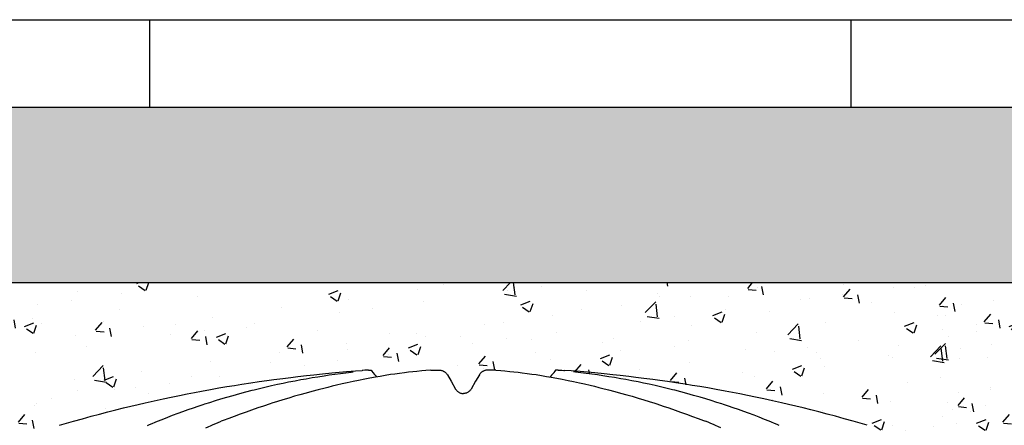
# Model space of a CAD drawing. Extents: x 454.1 to 542.7, y 248.4 to 308.8.
# Drawn here: x 531.6 to 532.2, y 288.4 to 288.6 of the extents above; entities that cross this region are included whole.
import ezdxf

# ---------------------------------------------------------------- set-up
doc = ezdxf.new("R2010")
doc.units = 0
doc.linetypes.add('CONTINUA', pattern=[0])
for name, color, linetype in [('CUPOLEX', 7, 'CONTINUA'), ('INVISTA', 8, 'CONTINUOUS'), ('SEZIONE', 1, 'CONTINUOUS'), ('TRATTEGGI', 9, 'CONTINUOUS')]:
    doc.layers.add(name, color=color, linetype=linetype)

msp = doc.modelspace()

# ---------------------------------------------------------------- hatches: boundary and pattern name
at = {"layer": 'TRATTEGGI'}
h = msp.add_hatch(dxfattribs=at)
h.set_pattern_fill('AR-SAND', color=256, scale=0.001, style=0)
h.set_pattern_definition([(37.5, (105.418746, -299.512632), (-0.0016000313, 0.0489413237), [0, -0.038608, 0, -0.04318, 0, -0.041275]), (7.5, (105.418746, -299.51263), (0.0449523283, 0.07168251), [0, -0.020828, 0, -0.034798, 0, -0.013335]), (327.5, (105.387504, -299.512632), (0.079099237, 0.0001437185), [0, -0.0127, 0, -0.04572, 0, -0.05969]), (317.5, (105.387504, -299.51263), (0.076355645, 0.0222929323), [0, -0.00635, 0, -0.029972, 0, -0.03429])])
h.paths.add_polyline_path([(529.17918, 288.59379), (529.17918, 288.49379), (529.30551, 288.49379), (529.89759, 288.49379), (530.45924, 288.49379), (531.0209, 288.49379), (531.58255, 288.49379), (532.14421, 288.49379), (532.70587, 288.49379), (533.26752, 288.49379), (533.82918, 288.49379), (533.82918, 288.59379)])
h = msp.add_hatch(dxfattribs=at)
h.set_pattern_fill('AR-CONC', color=256, scale=0.0003, style=0)
h.set_pattern_definition([(50, (102.8417, -299.46263), (0.0546554007, -0.0047817257), [0.005715, -0.062865]), (355, (102.8417, -299.46263), (-0.010572848, 0.057316993), [0.004572, -0.050292]), (100.451, (102.846253, -299.46303), (0.0440827505, 0.0525350063), [0.004857, -0.053427]), (46.1842, (102.8417, -299.44739), (0.081323712, -0.0126126984), [0.0085725, -0.0942975]), (96.6356, (102.848475, -299.44844), (0.07122127, 0.074227667), [0.0072855, -0.0801405]), (351.184, (102.8417, -299.44739), (0.071221382, 0.074227535), [0.006858, -0.075438]), (21, (102.84932, -299.4512), (0.045484464, -0.0306796556), [0.005715, -0.062865]), (326, (102.84932, -299.4512), (0.0185406085, 0.05525639), [0.004572, -0.050292]), (71.4514, (102.85311, -299.45376), (0.0640249472, 0.0245768573), [0.004857, -0.053427]), (37.5, (102.841698, -299.462632), (0.000926581, 0.02536651166), [0, -0.0496824, 0, -0.051054, 0, -0.0504825]), (7.5, (102.841698, -299.462632), (0.0200458988, 0.0300541724), [0, -0.0291084, 0, -0.0485394, 0, -0.0192405]), (327.5, (102.824706, -299.462632), (0.04067717855, -0.0017186232), [0, -0.01905, 0, -0.059436, 0, -0.078867]), (317.5, (102.817086, -299.462632), (0.0444387544, 0.0076279473), [0, -0.024765, 0, -0.0394716, 0, -0.056007])])
edge = h.paths.add_edge_path()
edge.add_line((531.55213, 288.37332), (531.55424, 288.37332))
edge.add_arc((531.55424, 288.29669), 0.07663, 68.3983, 90, ccw=False)
edge.add_line((531.58245, 288.36794), (531.5913, 288.38325))
edge.add_line((531.5913, 288.38325), (531.60004, 288.39839))
edge.add_arc((531.6266, 288.38305), 0.03067, 102.8161, 150, ccw=False)
edge.add_line((531.6198, 288.41296), (531.66063, 288.42377))
edge.add_line((531.66063, 288.42377), (531.7063, 288.43323))
edge.add_line((531.7063, 288.43323), (531.75377, 288.44022))
edge.add_line((531.75377, 288.44022), (531.79555, 288.4438))
edge.add_line((531.79555, 288.4438), (531.79856, 288.44009))
edge.add_line((531.79856, 288.44009), (531.82159, 288.44314))
edge.add_line((531.82159, 288.44314), (531.82958, 288.4438))
edge.add_line((531.82958, 288.4438), (531.83453, 288.4438))
edge.add_arc((531.83453, 288.43857), 0.00523, 30.2795, 90, ccw=False)
edge.add_line((531.83905, 288.4412), (531.84397, 288.43271))
edge.add_arc((531.84817, 288.43514), 0.00485, 210.0853, 329.9147)
edge.add_line((531.85237, 288.43271), (531.85729, 288.4412))
edge.add_arc((531.8618, 288.4386), 0.0052, 89.8058, 149.9147, ccw=False)
edge.add_line((531.86181, 288.4438), (531.86676, 288.4438))
edge.add_line((531.86676, 288.4438), (531.87702, 288.44293))
edge.add_line((531.87702, 288.44293), (531.89768, 288.43997))
edge.add_line((531.89768, 288.43997), (531.90079, 288.4438))
edge.add_line((531.90079, 288.4438), (531.94665, 288.43973))
edge.add_line((531.94665, 288.43973), (531.99004, 288.43323))
edge.add_line((531.99004, 288.43323), (532.03165, 288.42473))
edge.add_line((532.03165, 288.42473), (532.07654, 288.41296))
edge.add_arc((532.06813, 288.38087), 0.03317, 31.8728, 75.3111, ccw=False)
edge.add_line((532.0963, 288.39839), (532.11379, 288.3681))
edge.add_arc((532.12702, 288.37574), 0.01528, 210, 350.869)
edge.add_line((532.1421, 288.37332), (532.14421, 288.37332))
edge.add_line((532.14421, 288.37332), (532.14421, 288.49379))
edge.add_line((532.14421, 288.49379), (531.55213, 288.49379))
edge.add_line((531.55213, 288.49379), (531.55213, 288.37332))
h = msp.add_hatch(dxfattribs=at)
h.set_pattern_fill('AR-CONC', color=256, scale=0.0003, style=0)
h.set_pattern_definition([(50, (103.403354, -299.46263), (0.0546554007, -0.0047817257), [0.005715, -0.062865]), (355, (103.403354, -299.46263), (-0.010572848, 0.057316993), [0.004572, -0.050292]), (100.451, (103.40791, -299.46303), (0.0440827505, 0.0525350063), [0.004857, -0.053427]), (46.1842, (103.403354, -299.44739), (0.081323712, -0.0126126984), [0.0085725, -0.0942975]), (96.6356, (103.41013, -299.44844), (0.07122127, 0.074227667), [0.0072855, -0.0801405]), (351.184, (103.403354, -299.44739), (0.071221382, 0.074227535), [0.006858, -0.075438]), (21, (103.410974, -299.4512), (0.045484464, -0.0306796556), [0.005715, -0.062865]), (326, (103.410974, -299.4512), (0.0185406085, 0.05525639), [0.004572, -0.050292]), (71.4514, (103.414765, -299.45376), (0.0640249472, 0.0245768573), [0.004857, -0.053427]), (37.5, (103.403354, -299.462632), (0.000926581, 0.02536651166), [0, -0.0496824, 0, -0.051054, 0, -0.0504825]), (7.5, (103.403354, -299.462632), (0.0200458988, 0.0300541724), [0, -0.0291084, 0, -0.0485394, 0, -0.0192405]), (327.5, (103.386362, -299.462632), (0.04067717855, -0.0017186232), [0, -0.01905, 0, -0.059436, 0, -0.078867]), (317.5, (103.378742, -299.462632), (0.0444387544, 0.0076279473), [0, -0.024765, 0, -0.0394716, 0, -0.056007])])
edge = h.paths.add_edge_path()
edge.add_line((532.11379, 288.37332), (532.1159, 288.37332))
edge.add_arc((532.1159, 288.29669), 0.07663, 68.3983, 90, ccw=False)
edge.add_line((532.14411, 288.36794), (532.15295, 288.38325))
edge.add_line((532.15295, 288.38325), (532.1617, 288.39839))
edge.add_arc((532.18826, 288.38305), 0.03067, 102.8161, 150, ccw=False)
edge.add_line((532.18145, 288.41296), (532.22228, 288.42377))
edge.add_line((532.22228, 288.42377), (532.26796, 288.43323))
edge.add_line((532.26796, 288.43323), (532.31543, 288.44022))
edge.add_line((532.31543, 288.44022), (532.35721, 288.4438))
edge.add_line((532.35721, 288.4438), (532.36021, 288.44009))
edge.add_line((532.36021, 288.44009), (532.38324, 288.44314))
edge.add_line((532.38324, 288.44314), (532.39124, 288.4438))
edge.add_line((532.39124, 288.4438), (532.39619, 288.4438))
edge.add_arc((532.39619, 288.43857), 0.00523, 30.2795, 90, ccw=False)
edge.add_line((532.40071, 288.4412), (532.40563, 288.43271))
edge.add_arc((532.40983, 288.43514), 0.00485, 210.0853, 329.9147)
edge.add_line((532.41403, 288.43271), (532.41895, 288.4412))
edge.add_arc((532.42345, 288.4386), 0.0052, 89.8058, 149.9147, ccw=False)
edge.add_line((532.42347, 288.4438), (532.42841, 288.4438))
edge.add_line((532.42841, 288.4438), (532.43868, 288.44293))
edge.add_line((532.43868, 288.44293), (532.45933, 288.43997))
edge.add_line((532.45933, 288.43997), (532.46245, 288.4438))
edge.add_line((532.46245, 288.4438), (532.50831, 288.43973))
edge.add_line((532.50831, 288.43973), (532.5517, 288.43323))
edge.add_line((532.5517, 288.43323), (532.5933, 288.42473))
edge.add_line((532.5933, 288.42473), (532.6382, 288.41296))
edge.add_arc((532.62979, 288.38087), 0.03317, 31.8728, 75.3111, ccw=False)
edge.add_line((532.65796, 288.39839), (532.67544, 288.3681))
edge.add_arc((532.68867, 288.37574), 0.01528, 210, 350.869)
edge.add_line((532.70376, 288.37332), (532.70587, 288.37332))
edge.add_line((532.70587, 288.37332), (532.70587, 288.49379))
edge.add_line((532.70587, 288.49379), (532.11379, 288.49379))
edge.add_line((532.11379, 288.49379), (532.11379, 288.37332))

# ---------------------------------------------------------------- linework, layer by layer
at = {"layer": 'CUPOLEX', "linetype": 'CONTINUOUS'}
for p, q in [((531.84656, 288.43075), (531.84656, 288.43075)), ((531.84978, 288.43075), (531.84978, 288.43075))]:
    msp.add_line(p, q, dxfattribs=at)
for points in [[(531.82958, 288.4438), (531.82958, 288.4438), (531.83201, 288.4438), (531.83201, 288.4438), (531.83453, 288.4438), (531.83453, 288.4438), (531.83489, 288.44379), (531.8353, 288.44375), (531.83564, 288.44368), (531.83601, 288.44359), (531.83637, 288.44347), (531.8367, 288.44333), (531.83702, 288.44317), (531.83713, 288.44311), (531.83713, 288.44311), (531.83744, 288.44292), (531.83778, 288.44267), (531.83805, 288.44245), (531.83832, 288.44218), (531.83858, 288.44189), (531.83879, 288.44161), (531.83899, 288.44131), (531.83905, 288.4412), (531.83905, 288.4412), (531.84121, 288.43746), (531.84121, 288.43746), (531.84377, 288.43302), (531.84377, 288.43302), (531.84397, 288.43271), (531.84417, 288.43244), (531.84442, 288.43214), (531.84466, 288.43189), (531.84496, 288.43163), (531.84522, 288.43143), (531.84552, 288.43123), (531.84583, 288.43105), (531.84613, 288.43091), (531.84645, 288.43078), (531.84656, 288.43075), (531.84692, 288.43064), (531.84725, 288.43057), (531.84764, 288.43051), (531.84798, 288.43049), (531.84817, 288.43049)], [(531.86676, 288.4438), (531.86676, 288.4438), (531.86433, 288.4438), (531.86433, 288.4438), (531.86181, 288.4438), (531.86181, 288.4438), (531.86145, 288.44379), (531.86104, 288.44375), (531.8607, 288.44368), (531.86034, 288.44359), (531.85997, 288.44347), (531.85965, 288.44333), (531.85932, 288.44317), (531.85921, 288.44311), (531.85921, 288.44311), (531.8589, 288.44292), (531.85856, 288.44267), (531.8583, 288.44245), (531.85802, 288.44218), (531.85777, 288.44189), (531.85755, 288.44161), (531.85735, 288.44131), (531.85729, 288.4412), (531.85729, 288.4412), (531.85513, 288.43746), (531.85513, 288.43746), (531.85257, 288.43302), (531.85257, 288.43302), (531.85237, 288.43271), (531.85218, 288.43244), (531.85192, 288.43214), (531.85168, 288.43189), (531.85138, 288.43163), (531.85112, 288.43143), (531.85083, 288.43123), (531.85051, 288.43105), (531.85021, 288.43091), (531.84989, 288.43078), (531.84978, 288.43075), (531.84942, 288.43064), (531.8491, 288.43057), (531.8487, 288.43051), (531.84836, 288.43049), (531.84817, 288.43049)]]:
    msp.add_lwpolyline(points, dxfattribs=at)
for points in [[(531.61778, 288.41237, 0), (531.61778, 288.41237, 0), (531.62181, 288.41355, 0), (531.62575, 288.41468, 0), (531.63088, 288.41612, 0), (531.63586, 288.41749, 0), (531.64069, 288.41878, 0), (531.64536, 288.42, 0), (531.6499, 288.42115, 0), (531.6543, 288.42225, 0), (531.65856, 288.42328, 0), (531.66269, 288.42426, 0), (531.6667, 288.42519, 0), (531.67187, 288.42636, 0), (531.67684, 288.42745, 0), (531.68159, 288.42846, 0), (531.68616, 288.4294, 0), (531.69053, 288.43028, 0), (531.69472, 288.4311, 0), (531.69874, 288.43186, 0), (531.70388, 288.4328, 0), (531.70873, 288.43366, 0), (531.71331, 288.43445, 0), (531.71764, 288.43516, 0), (531.72172, 288.43582, 0), (531.72687, 288.43661, 0), (531.73163, 288.43732, 0), (531.73604, 288.43794, 0), (531.74012, 288.4385, 0), (531.74516, 288.43916, 0), (531.74969, 288.43973, 0), (531.75377, 288.44022, 0), (531.75867, 288.44077, 0), (531.76292, 288.44123, 0), (531.76783, 288.44174, 0), (531.77322, 288.44225, 0), (531.77732, 288.44262, 0), (531.78151, 288.44298, 0), (531.78659, 288.44338, 0), (531.79054, 288.44367, 0)], [(531.66803, 288.41235, 0), (531.66919, 288.41282, 0), (531.66919, 288.41282, 0), (531.67063, 288.4134, 0), (531.67235, 288.4141, 0), (531.67366, 288.41464, 0), (531.67366, 288.41464, 0), (531.67632, 288.41572, 0), (531.67952, 288.41699, 0), (531.68231, 288.41807, 0), (531.68555, 288.41929, 0), (531.68823, 288.42027, 0), (531.69117, 288.42133, 0), (531.69419, 288.42238, 0), (531.69695, 288.42332, 0), (531.6998, 288.42427, 0), (531.70075, 288.42458, 0), (531.70075, 288.42458, 0), (531.70353, 288.42547, 0), (531.70688, 288.42652, 0), (531.70979, 288.4274, 0), (531.71316, 288.4284, 0), (531.71686, 288.42946, 0), (531.72063, 288.4305, 0), (531.72408, 288.43142, 0), (531.72762, 288.43233, 0), (531.7288, 288.43263, 0), (531.7288, 288.43263, 0), (531.73198, 288.43341, 0), (531.73498, 288.43413, 0), (531.73875, 288.435, 0), (531.74224, 288.43577, 0), (531.74547, 288.43646, 0), (531.74846, 288.43708, 0), (531.75214, 288.43781, 0), (531.75545, 288.43843, 0), (531.75843, 288.43897, 0), (531.76201, 288.43959, 0), (531.76511, 288.4401, 0), (531.7687, 288.44066, 0), (531.77164, 288.4411, 0), (531.77487, 288.44155, 0), (531.77816, 288.44199, 0), (531.78115, 288.44236, 0), (531.78423, 288.44272, 0), (531.78526, 288.44284, 0)], [(531.82958, 288.4438, 0), (531.82958, 288.4438, 0), (531.82672, 288.44357, 0), (531.82449, 288.44339, 0), (531.82449, 288.44339, 0), (531.82159, 288.44314, 0), (531.81932, 288.44293, 0), (531.81932, 288.44293, 0), (531.81694, 288.44266, 0), (531.81469, 288.44238, 0), (531.81183, 288.44201, 0), (531.80916, 288.44164, 0), (531.80666, 288.44128, 0), (531.80354, 288.44079, 0), (531.80067, 288.44031, 0), (531.79803, 288.43985, 0), (531.79479, 288.43926, 0), (531.79188, 288.4387, 0), (531.78839, 288.438, 0), (531.78537, 288.43736, 0), (531.78187, 288.4366, 0), (531.77898, 288.43594, 0), (531.7758, 288.4352, 0), (531.77336, 288.43461, 0), (531.77086, 288.434, 0), (531.76857, 288.43343, 0), (531.7662, 288.43283, 0), (531.76541, 288.43263, 0), (531.76541, 288.43263, 0), (531.76172, 288.43167, 0), (531.75854, 288.4308, 0), (531.75486, 288.42978, 0), (531.75184, 288.42891, 0), (531.74853, 288.42792, 0), (531.74516, 288.4269, 0), (531.74209, 288.42594, 0), (531.73893, 288.42493, 0), (531.73788, 288.42458, 0), (531.73788, 288.42458, 0), (531.7342, 288.42336, 0), (531.73099, 288.42228, 0), (531.72728, 288.421, 0), (531.72423, 288.41992, 0), (531.72087, 288.41871, 0), (531.71744, 288.41745, 0), (531.71432, 288.41628, 0), (531.71109, 288.41505, 0), (531.71002, 288.41464, 0)], [(531.79406, 288.4438, 0), (531.79406, 288.4438, 0), (531.79295, 288.44379, 0), (531.79193, 288.44375, 0), (531.79089, 288.44369, 0), (531.79054, 288.44367, 0)], [(531.79406, 288.4438, 0), (531.79406, 288.4438, 0), (531.79434, 288.4438, 0), (531.79464, 288.4438, 0), (531.79475, 288.4438, 0), (531.79475, 288.4438, 0), (531.79519, 288.4438, 0), (531.79555, 288.4438, 0), (531.79555, 288.4438, 0), (531.796, 288.44319, 0), (531.79649, 288.44255, 0), (531.79666, 288.44234, 0), (531.79666, 288.44234, 0), (531.79726, 288.44159, 0), (531.79784, 288.44091, 0), (531.79845, 288.4402, 0), (531.79866, 288.43997, 0)], [(531.86676, 288.4438, 0), (531.86676, 288.4438, 0), (531.86962, 288.44357, 0), (531.87186, 288.44339, 0), (531.87186, 288.44339, 0), (531.87475, 288.44314, 0), (531.87702, 288.44293, 0), (531.87702, 288.44293, 0), (531.8794, 288.44266, 0), (531.88166, 288.44238, 0), (531.88451, 288.44201, 0), (531.88718, 288.44164, 0), (531.88968, 288.44128, 0), (531.89281, 288.44079, 0), (531.89567, 288.44031, 0), (531.89831, 288.43985, 0), (531.90156, 288.43926, 0), (531.90447, 288.4387, 0), (531.90795, 288.438, 0), (531.91097, 288.43736, 0), (531.91447, 288.4366, 0), (531.91736, 288.43594, 0), (531.92054, 288.4352, 0), (531.92298, 288.43461, 0), (531.92548, 288.434, 0), (531.92777, 288.43343, 0), (531.93014, 288.43283, 0), (531.93094, 288.43263, 0), (531.93094, 288.43263, 0), (531.93462, 288.43167, 0), (531.93781, 288.4308, 0), (531.94148, 288.42978, 0), (531.9445, 288.42891, 0), (531.94781, 288.42792, 0), (531.95118, 288.4269, 0), (531.95425, 288.42594, 0), (531.95741, 288.42493, 0), (531.95846, 288.42458, 0), (531.95846, 288.42458, 0), (531.96215, 288.42336, 0), (531.96535, 288.42228, 0), (531.96906, 288.421, 0), (531.97212, 288.41992, 0), (531.97548, 288.41871, 0), (531.9789, 288.41745, 0), (531.98203, 288.41628, 0), (531.98525, 288.41505, 0), (531.98632, 288.41464, 0)], [(531.90228, 288.4438, 0), (531.90228, 288.4438, 0), (531.902, 288.4438, 0), (531.9017, 288.4438, 0), (531.90159, 288.4438, 0), (531.90159, 288.4438, 0), (531.90115, 288.4438, 0), (531.90079, 288.4438, 0), (531.90079, 288.4438, 0), (531.90034, 288.44319, 0), (531.89985, 288.44255, 0), (531.89969, 288.44234, 0), (531.89969, 288.44234, 0), (531.89908, 288.44159, 0), (531.89851, 288.44091, 0), (531.89789, 288.4402, 0), (531.89768, 288.43997, 0)], [(531.90228, 288.4438, 0), (531.90228, 288.4438, 0), (531.9034, 288.44379, 0), (531.90441, 288.44375, 0), (531.90545, 288.44369, 0), (531.9058, 288.44367, 0)], [(532.07856, 288.41237, 0), (532.07856, 288.41237, 0), (532.07453, 288.41355, 0), (532.07059, 288.41468, 0), (532.06546, 288.41612, 0), (532.06048, 288.41749, 0), (532.05566, 288.41878, 0), (532.05098, 288.42, 0), (532.04644, 288.42115, 0), (532.04204, 288.42225, 0), (532.03778, 288.42328, 0), (532.03365, 288.42426, 0), (532.02965, 288.42519, 0), (532.02447, 288.42636, 0), (532.01951, 288.42745, 0), (532.01475, 288.42846, 0), (532.01019, 288.4294, 0), (532.00581, 288.43028, 0), (532.00162, 288.4311, 0), (531.9976, 288.43186, 0), (531.99246, 288.4328, 0), (531.98761, 288.43366, 0), (531.98303, 288.43445, 0), (531.9787, 288.43516, 0), (531.97462, 288.43582, 0), (531.96947, 288.43661, 0), (531.96471, 288.43732, 0), (531.9603, 288.43794, 0), (531.95622, 288.4385, 0), (531.95119, 288.43916, 0), (531.94665, 288.43973, 0), (531.94257, 288.44022, 0), (531.93767, 288.44077, 0), (531.93342, 288.44123, 0), (531.92851, 288.44174, 0), (531.92313, 288.44225, 0), (531.91902, 288.44262, 0), (531.91484, 288.44298, 0), (531.90975, 288.44338, 0), (531.9058, 288.44367, 0)], [(532.02831, 288.41235, 0), (532.02715, 288.41282, 0), (532.02715, 288.41282, 0), (532.02571, 288.4134, 0), (532.02399, 288.4141, 0), (532.02268, 288.41464, 0), (532.02268, 288.41464, 0), (532.02003, 288.41572, 0), (532.01682, 288.41699, 0), (532.01403, 288.41807, 0), (532.01079, 288.41929, 0), (532.00812, 288.42027, 0), (532.00517, 288.42133, 0), (532.00215, 288.42238, 0), (531.99939, 288.42332, 0), (531.99654, 288.42427, 0), (531.99559, 288.42458, 0), (531.99559, 288.42458, 0), (531.99281, 288.42547, 0), (531.98946, 288.42652, 0), (531.98655, 288.4274, 0), (531.98318, 288.4284, 0), (531.97948, 288.42946, 0), (531.97571, 288.4305, 0), (531.97226, 288.43142, 0), (531.96872, 288.43233, 0), (531.96754, 288.43263, 0), (531.96754, 288.43263, 0), (531.96436, 288.43341, 0), (531.96136, 288.43413, 0), (531.95759, 288.435, 0), (531.9541, 288.43577, 0), (531.95087, 288.43646, 0), (531.94789, 288.43708, 0), (531.9442, 288.43781, 0), (531.94089, 288.43843, 0), (531.93791, 288.43897, 0), (531.93433, 288.43959, 0), (531.93123, 288.4401, 0), (531.92765, 288.44066, 0), (531.9247, 288.4411, 0), (531.92147, 288.44155, 0), (531.91818, 288.44199, 0), (531.91519, 288.44236, 0), (531.91211, 288.44272, 0), (531.91108, 288.44284, 0)], [(531.70133, 288.41095, 0), (531.70133, 288.41095, 0), (531.70264, 288.41155, 0), (531.70427, 288.41227, 0), (531.70555, 288.41282, 0), (531.70555, 288.41282, 0), (531.70694, 288.4134, 0), (531.70822, 288.41393, 0), (531.70957, 288.41446, 0), (531.71002, 288.41464, 0)], [(531.99501, 288.41095, 0), (531.99501, 288.41095, 0), (531.9937, 288.41155, 0), (531.99208, 288.41227, 0), (531.99079, 288.41282, 0), (531.99079, 288.41282, 0), (531.9894, 288.4134, 0), (531.98812, 288.41393, 0), (531.98678, 288.41446, 0), (531.98632, 288.41464, 0)]]:
    msp.add_polyline3d(points, dxfattribs=at)
at = {"layer": 'INVISTA'}
for p, q in [((531.66918, 288.64379), (531.66918, 288.59379)), ((532.06918, 288.64379), (532.06918, 288.59379))]:
    msp.add_line(p, q, dxfattribs=at)
at = {"layer": 'SEZIONE'}
for p, q in [((518.22918, 288.64379), (539.21918, 288.64379)), ((529.17918, 288.59379), (539.21918, 288.59379)), ((529.17918, 288.49379), (533.82918, 288.49379))]:
    msp.add_line(p, q, dxfattribs=at)

doc.saveas('drawing.dxf')
